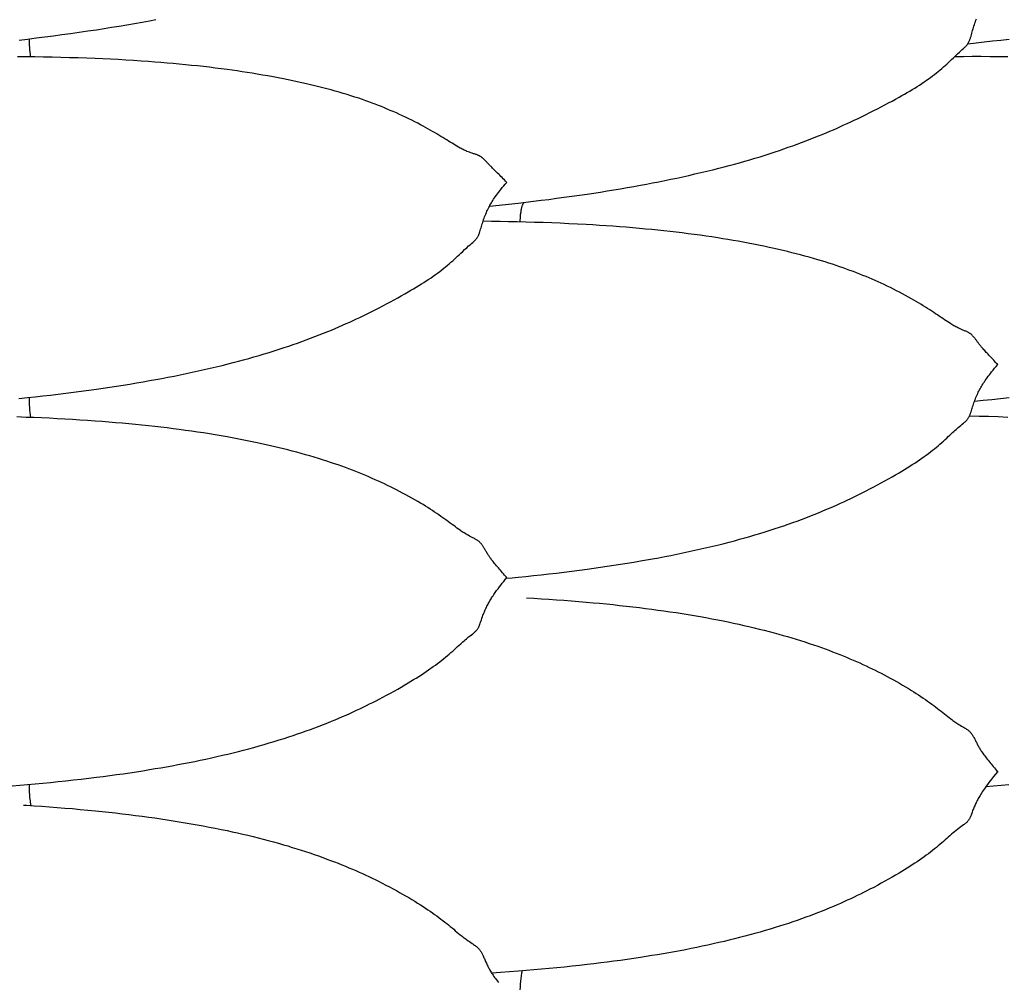
# Model space of a CAD drawing. Units: millimetres. Extents: x 0 to 864, y -76 to 197.
# Drawn here: x 401 to 420, y 0 to 19 of the extents above; entities that cross this region are included whole.
import ezdxf

# ---------------------------------------------------------------- set-up
doc = ezdxf.new("R2010")
doc.units = ezdxf.units.MM
doc.layers.add('Make2D$Visible$Curves', color=7, linetype='Continuous', lineweight=30)

msp = doc.modelspace()

# ---------------------------------------------------------------- linework, layer by layer
at = {"layer": 'Make2D$Visible$Curves', "color": 18, "lineweight": 30, "true_color": 0x000000}
for points in [[(400.882, 18.733), (401.044, 18.753), (401.044, 18.753), (401.214, 18.774), (401.384, 18.795), (401.554, 18.817), (401.724, 18.84), (401.893, 18.863), (402.063, 18.887), (402.232, 18.912), (402.401, 18.937), (402.401, 18.937), (402.552, 18.961), (402.702, 18.985), (402.852, 19.009), (403.002, 19.034), (403.152, 19.06), (403.301, 19.087), (403.45, 19.114), (403.45, 19.114), (403.571, 19.137)], [(410.143, 15.461), (410.332, 15.481), (410.521, 15.502), (410.71, 15.523), (410.71, 15.523), (410.862, 15.541), (411.013, 15.559), (411.164, 15.578), (411.315, 15.597), (411.466, 15.617), (411.617, 15.637), (411.767, 15.658), (411.917, 15.679), (412.068, 15.701), (412.068, 15.701), (412.199, 15.721), (412.331, 15.741), (412.463, 15.762), (412.594, 15.784), (412.725, 15.806), (412.856, 15.828), (412.986, 15.851), (413.117, 15.875), (413.117, 15.875), (413.237, 15.897), (413.358, 15.92), (413.478, 15.944), (413.598, 15.967), (413.717, 15.992), (413.836, 16.017), (413.955, 16.043), (414.073, 16.069), (414.191, 16.096), (414.309, 16.123), (414.426, 16.151), (414.544, 16.18), (414.66, 16.209), (414.66, 16.209), (414.763, 16.236), (414.866, 16.263), (414.968, 16.291), (415.07, 16.319), (415.171, 16.347), (415.272, 16.377), (415.372, 16.406), (415.472, 16.437), (415.571, 16.468), (415.67, 16.499), (415.768, 16.532), (415.768, 16.532), (415.856, 16.561), (415.944, 16.591), (416.03, 16.621), (416.117, 16.652), (416.202, 16.683), (416.288, 16.714), (416.372, 16.746), (416.457, 16.779), (416.541, 16.812), (416.624, 16.845), (416.624, 16.845), (416.698, 16.875), (416.772, 16.906), (416.845, 16.937), (416.917, 16.968), (416.99, 17), (416.99, 17), (417.058, 17.03), (417.125, 17.061), (417.192, 17.091), (417.259, 17.122), (417.325, 17.153), (417.325, 17.153), (417.404, 17.191), (417.482, 17.229), (417.56, 17.267), (417.637, 17.306), (417.637, 17.306), (417.711, 17.344), (417.785, 17.382), (417.859, 17.42), (417.932, 17.458), (417.932, 17.458), (418.003, 17.495), (418.073, 17.533), (418.143, 17.571), (418.212, 17.609), (418.212, 17.609), (418.264, 17.639), (418.317, 17.668), (418.369, 17.698), (418.42, 17.729), (418.471, 17.759), (418.471, 17.759), (418.519, 17.789), (418.566, 17.818), (418.613, 17.848), (418.659, 17.878), (418.705, 17.909), (418.705, 17.909), (418.747, 17.937), (418.788, 17.967), (418.829, 17.996), (418.87, 18.026), (418.91, 18.057), (418.91, 18.057), (418.946, 18.085), (418.982, 18.114), (419.017, 18.143), (419.052, 18.173), (419.086, 18.203), (419.086, 18.203), (419.119, 18.232), (419.15, 18.261), (419.182, 18.29), (419.213, 18.32), (419.244, 18.349), (419.244, 18.349), (419.283, 18.386), (419.321, 18.422), (419.321, 18.422), (419.361, 18.459), (419.401, 18.495), (419.401, 18.495), (419.428, 18.519), (419.455, 18.544), (419.482, 18.568), (419.482, 18.568), (419.492, 18.578), (419.503, 18.588), (419.514, 18.599), (419.524, 18.609), (419.533, 18.619), (419.543, 18.63), (419.551, 18.641), (419.551, 18.641), (419.56, 18.652), (419.567, 18.664), (419.575, 18.676), (419.581, 18.687), (419.587, 18.699), (419.593, 18.711), (419.598, 18.723), (419.603, 18.735), (419.607, 18.747), (419.611, 18.759), (419.615, 18.771), (419.619, 18.783), (419.619, 18.783), (419.628, 18.811), (419.636, 18.839), (419.644, 18.867), (419.651, 18.896), (419.659, 18.924), (419.659, 18.924), (419.668, 18.952), (419.676, 18.98), (419.685, 19.008), (419.695, 19.037), (419.705, 19.065), (419.715, 19.093), (419.725, 19.122), (419.737, 19.15)], [(419.566, 18.661), (419.728, 18.678), (419.89, 18.696), (420.053, 18.715), (420.215, 18.733), (420.377, 18.753)], [(400.874, 11.675), (401.044, 11.693), (401.044, 11.693), (401.195, 11.709), (401.347, 11.726), (401.498, 11.744), (401.649, 11.762), (401.799, 11.78), (401.95, 11.8), (402.101, 11.819), (402.251, 11.84), (402.401, 11.861), (402.401, 11.861), (402.533, 11.88), (402.665, 11.9), (402.796, 11.92), (402.927, 11.94), (403.058, 11.961), (403.189, 11.983), (403.32, 12.006), (403.45, 12.029), (403.45, 12.029), (403.571, 12.05), (403.691, 12.073), (403.812, 12.096), (403.931, 12.119), (404.051, 12.143), (404.17, 12.168), (404.288, 12.193), (404.407, 12.219), (404.525, 12.245), (404.643, 12.272), (404.76, 12.3), (404.877, 12.329), (404.994, 12.358), (404.994, 12.358), (405.097, 12.384), (405.2, 12.411), (405.302, 12.438), (405.403, 12.466), (405.504, 12.495), (405.605, 12.524), (405.705, 12.554), (405.805, 12.584), (405.904, 12.615), (406.003, 12.647), (406.102, 12.679), (406.102, 12.679), (406.19, 12.708), (406.277, 12.738), (406.364, 12.768), (406.45, 12.799), (406.536, 12.83), (406.621, 12.862), (406.706, 12.894), (406.79, 12.927), (406.874, 12.96), (406.957, 12.994), (406.957, 12.994), (407.032, 13.024), (407.105, 13.055), (407.178, 13.086), (407.251, 13.118), (407.323, 13.15), (407.323, 13.15), (407.391, 13.181), (407.459, 13.212), (407.526, 13.243), (407.592, 13.274), (407.659, 13.306), (407.659, 13.306), (407.738, 13.345), (407.816, 13.383), (407.893, 13.423), (407.971, 13.462), (407.971, 13.462), (408.045, 13.501), (408.119, 13.54), (408.192, 13.579), (408.265, 13.618), (408.265, 13.618), (408.336, 13.657), (408.406, 13.696), (408.476, 13.735), (408.545, 13.775), (408.545, 13.775), (408.598, 13.806), (408.65, 13.837), (408.702, 13.868), (408.754, 13.899), (408.805, 13.931), (408.805, 13.931), (408.853, 13.962), (408.9, 13.992), (408.947, 14.023), (408.993, 14.054), (409.038, 14.086), (409.038, 14.086), (409.081, 14.116), (409.122, 14.146), (409.163, 14.177), (409.203, 14.208), (409.243, 14.239), (409.243, 14.239), (409.279, 14.268), (409.315, 14.298), (409.351, 14.328), (409.385, 14.358), (409.42, 14.389), (409.42, 14.389), (409.452, 14.418), (409.484, 14.447), (409.515, 14.476), (409.546, 14.506), (409.578, 14.535), (409.578, 14.535), (409.616, 14.571), (409.655, 14.607), (409.655, 14.607), (409.695, 14.643), (409.734, 14.679), (409.734, 14.679), (409.762, 14.702), (409.789, 14.726), (409.815, 14.749), (409.815, 14.749), (409.826, 14.759), (409.837, 14.769), (409.847, 14.779), (409.857, 14.789), (409.867, 14.799), (409.876, 14.809), (409.885, 14.819), (409.885, 14.819), (409.893, 14.83), (409.901, 14.841), (409.908, 14.853), (409.915, 14.864), (409.921, 14.875), (409.926, 14.886), (409.931, 14.898), (409.936, 14.909), (409.94, 14.921), (409.945, 14.932), (409.949, 14.944), (409.953, 14.955), (409.953, 14.955), (409.961, 14.982), (409.969, 15.009), (409.977, 15.036), (409.985, 15.063), (409.993, 15.09), (409.993, 15.09), (410.001, 15.116), (410.01, 15.143), (410.019, 15.17), (410.028, 15.197), (410.038, 15.224), (410.048, 15.252), (410.059, 15.279), (410.07, 15.307), (410.082, 15.335), (410.095, 15.363), (410.095, 15.363), (410.106, 15.387), (410.117, 15.411), (410.129, 15.435), (410.142, 15.459), (410.154, 15.482), (410.168, 15.506), (410.181, 15.529), (410.196, 15.553), (410.21, 15.576), (410.226, 15.6), (410.242, 15.624), (410.259, 15.648), (410.259, 15.648), (410.28, 15.677), (410.301, 15.706), (410.323, 15.735), (410.345, 15.763), (410.368, 15.792), (410.368, 15.792), (410.397, 15.827), (410.427, 15.862), (410.456, 15.897), (410.486, 15.931), (410.486, 15.931), (410.462, 15.955), (410.439, 15.98), (410.416, 16.003), (410.392, 16.026), (410.369, 16.049), (410.369, 16.049), (410.347, 16.071), (410.325, 16.093), (410.303, 16.114), (410.282, 16.134), (410.262, 16.154), (410.262, 16.154), (410.246, 16.169), (410.23, 16.185), (410.216, 16.199), (410.201, 16.214), (410.188, 16.228), (410.174, 16.241), (410.174, 16.241), (410.164, 16.252), (410.154, 16.262), (410.145, 16.272), (410.136, 16.282), (410.127, 16.291), (410.119, 16.3), (410.111, 16.308), (410.111, 16.308), (410.101, 16.318), (410.092, 16.328), (410.083, 16.337), (410.075, 16.346), (410.067, 16.355), (410.059, 16.363), (410.051, 16.371), (410.043, 16.378), (410.036, 16.386), (410.028, 16.393), (410.02, 16.4), (410.02, 16.4), (410.013, 16.406), (410.007, 16.411), (410, 16.417), (409.992, 16.422), (409.985, 16.428), (409.977, 16.433), (409.968, 16.439), (409.968, 16.439), (409.961, 16.443), (409.954, 16.447), (409.946, 16.451), (409.938, 16.456), (409.929, 16.46), (409.92, 16.464), (409.91, 16.469), (409.899, 16.473), (409.888, 16.477), (409.876, 16.482), (409.876, 16.482), (409.862, 16.486), (409.847, 16.491), (409.832, 16.496), (409.816, 16.501), (409.801, 16.506), (409.801, 16.506), (409.774, 16.515), (409.748, 16.524), (409.721, 16.534), (409.721, 16.534), (409.701, 16.542), (409.682, 16.55), (409.662, 16.558), (409.643, 16.567), (409.624, 16.576), (409.605, 16.586), (409.586, 16.596), (409.566, 16.606), (409.566, 16.606), (409.534, 16.624), (409.503, 16.642), (409.471, 16.661), (409.439, 16.681), (409.407, 16.701), (409.407, 16.701), (409.372, 16.723), (409.337, 16.745), (409.301, 16.767), (409.265, 16.79), (409.228, 16.812), (409.228, 16.812), (409.188, 16.837), (409.147, 16.861), (409.106, 16.886), (409.064, 16.911), (409.022, 16.935), (409.022, 16.935), (408.976, 16.961), (408.929, 16.988), (408.883, 17.013), (408.835, 17.039), (408.787, 17.065), (408.787, 17.065), (408.73, 17.095), (408.671, 17.125), (408.613, 17.155), (408.553, 17.184), (408.493, 17.213), (408.433, 17.241), (408.372, 17.269), (408.311, 17.297), (408.249, 17.324), (408.249, 17.324), (408.191, 17.349), (408.132, 17.374), (408.074, 17.398), (408.015, 17.422), (407.955, 17.446), (407.955, 17.446), (407.894, 17.469), (407.832, 17.493), (407.77, 17.516), (407.707, 17.538), (407.644, 17.56), (407.644, 17.56), (407.568, 17.586), (407.492, 17.611), (407.415, 17.636), (407.338, 17.66), (407.26, 17.684), (407.182, 17.707), (407.103, 17.729), (407.023, 17.751), (406.943, 17.773), (406.943, 17.773), (406.863, 17.793), (406.783, 17.814), (406.702, 17.834), (406.62, 17.853), (406.538, 17.872), (406.538, 17.872), (406.449, 17.893), (406.359, 17.912), (406.268, 17.932), (406.177, 17.95), (406.085, 17.969), (406.085, 17.969), (405.984, 17.989), (405.881, 18.008), (405.778, 18.026), (405.675, 18.045), (405.571, 18.062), (405.571, 18.062), (405.472, 18.078), (405.374, 18.094), (405.275, 18.109), (405.175, 18.124), (405.075, 18.138), (404.975, 18.152), (404.975, 18.152), (404.859, 18.167), (404.743, 18.182), (404.627, 18.196), (404.51, 18.21), (404.392, 18.223), (404.275, 18.235), (404.275, 18.235), (404.155, 18.247), (404.035, 18.259), (403.915, 18.27), (403.794, 18.28), (403.673, 18.291), (403.552, 18.3), (403.431, 18.309), (403.431, 18.309), (403.282, 18.32), (403.132, 18.329), (402.982, 18.338), (402.832, 18.347), (402.682, 18.354), (402.532, 18.362), (402.381, 18.368), (402.381, 18.368), (402.211, 18.375), (402.042, 18.381), (401.872, 18.386), (401.703, 18.39), (401.532, 18.394), (401.362, 18.398), (401.192, 18.4), (401.021, 18.402), (401.021, 18.402), (400.846, 18.404)], [(420.354, 18.402), (420.179, 18.404), (420.004, 18.405), (419.829, 18.406), (419.653, 18.406), (419.478, 18.405), (419.303, 18.405)], [(410.476, 8.136), (410.593, 8.147), (410.71, 8.158), (410.71, 8.158), (410.861, 8.174), (411.013, 8.19), (411.164, 8.206), (411.315, 8.223), (411.466, 8.24), (411.616, 8.258), (411.767, 8.277), (411.917, 8.296), (412.067, 8.316), (412.067, 8.316), (412.199, 8.334), (412.331, 8.353), (412.462, 8.372), (412.593, 8.392), (412.725, 8.412), (412.855, 8.433), (412.986, 8.455), (413.116, 8.477), (413.116, 8.477), (413.237, 8.498), (413.358, 8.519), (413.478, 8.542), (413.597, 8.564), (413.717, 8.588), (413.836, 8.612), (413.954, 8.636), (414.073, 8.661), (414.191, 8.687), (414.309, 8.714), (414.426, 8.741), (414.543, 8.769), (414.66, 8.797), (414.66, 8.797), (414.763, 8.823), (414.866, 8.85), (414.968, 8.877), (415.069, 8.904), (415.17, 8.932), (415.271, 8.961), (415.371, 8.99), (415.471, 9.02), (415.571, 9.051), (415.669, 9.082), (415.768, 9.114), (415.768, 9.114), (415.856, 9.143), (415.943, 9.172), (416.03, 9.202), (416.116, 9.233), (416.202, 9.264), (416.287, 9.295), (416.372, 9.327), (416.456, 9.36), (416.54, 9.393), (416.623, 9.426), (416.623, 9.426), (416.698, 9.457), (416.771, 9.488), (416.844, 9.519), (416.917, 9.551), (416.989, 9.583), (416.989, 9.583), (417.057, 9.613), (417.125, 9.644), (417.192, 9.675), (417.258, 9.707), (417.325, 9.739), (417.325, 9.739), (417.404, 9.778), (417.482, 9.817), (417.56, 9.856), (417.637, 9.896), (417.637, 9.896), (417.711, 9.935), (417.785, 9.975), (417.859, 10.015), (417.932, 10.055), (417.932, 10.055), (418.003, 10.094), (418.073, 10.134), (418.143, 10.174), (418.212, 10.214), (418.212, 10.214), (418.264, 10.246), (418.317, 10.278), (418.369, 10.309), (418.42, 10.342), (418.471, 10.374), (418.471, 10.374), (418.519, 10.405), (418.566, 10.437), (418.613, 10.468), (418.659, 10.5), (418.704, 10.532), (418.704, 10.532), (418.747, 10.563), (418.788, 10.594), (418.829, 10.625), (418.87, 10.656), (418.909, 10.688), (418.909, 10.688), (418.946, 10.717), (418.982, 10.747), (419.017, 10.778), (419.052, 10.808), (419.086, 10.839), (419.086, 10.839), (419.118, 10.868), (419.15, 10.897), (419.181, 10.926), (419.213, 10.955), (419.244, 10.984), (419.244, 10.984), (419.266, 11.005), (419.288, 11.025), (419.311, 11.045), (419.333, 11.065), (419.355, 11.085), (419.378, 11.104), (419.401, 11.124), (419.401, 11.124), (419.428, 11.147), (419.455, 11.169), (419.481, 11.192), (419.481, 11.192), (419.492, 11.201), (419.503, 11.21), (419.513, 11.22), (419.524, 11.229), (419.533, 11.239), (419.543, 11.248), (419.551, 11.258), (419.551, 11.258), (419.56, 11.269), (419.567, 11.279), (419.574, 11.29), (419.581, 11.301), (419.587, 11.311), (419.593, 11.322), (419.598, 11.333), (419.602, 11.344), (419.607, 11.354), (419.611, 11.365), (419.615, 11.376), (419.619, 11.387), (419.619, 11.387), (419.628, 11.413), (419.636, 11.438), (419.643, 11.464), (419.651, 11.489), (419.659, 11.514), (419.659, 11.514), (419.668, 11.54), (419.676, 11.565), (419.685, 11.591), (419.695, 11.616), (419.705, 11.642), (419.715, 11.668), (419.725, 11.694), (419.737, 11.721), (419.749, 11.748), (419.761, 11.775), (419.761, 11.775), (419.772, 11.798), (419.784, 11.822), (419.796, 11.845), (419.808, 11.868), (419.821, 11.891), (419.834, 11.914), (419.848, 11.937), (419.862, 11.96), (419.877, 11.984), (419.892, 12.007), (419.908, 12.031), (419.925, 12.055), (419.925, 12.055), (419.946, 12.085), (419.967, 12.114), (419.989, 12.143), (420.012, 12.171), (420.034, 12.2), (420.034, 12.2), (420.064, 12.236), (420.093, 12.272), (420.123, 12.308), (420.153, 12.343), (420.153, 12.343), (420.133, 12.365), (420.113, 12.386), (420.094, 12.407), (420.075, 12.428), (420.055, 12.449), (420.036, 12.469), (420.017, 12.489), (419.999, 12.509), (419.981, 12.528), (419.963, 12.547), (419.945, 12.566), (419.928, 12.584), (419.928, 12.584), (419.912, 12.602), (419.897, 12.619), (419.882, 12.635), (419.868, 12.652), (419.854, 12.667), (419.841, 12.683), (419.841, 12.683), (419.83, 12.695), (419.821, 12.708), (419.811, 12.719), (419.802, 12.731), (419.794, 12.742), (419.785, 12.752), (419.777, 12.763), (419.777, 12.763), (419.768, 12.776), (419.759, 12.788), (419.75, 12.8), (419.741, 12.811), (419.733, 12.822), (419.725, 12.833), (419.718, 12.843), (419.71, 12.853), (419.702, 12.863), (419.694, 12.873), (419.686, 12.883), (419.686, 12.883), (419.68, 12.89), (419.673, 12.898), (419.666, 12.905), (419.659, 12.913), (419.651, 12.921), (419.643, 12.928), (419.635, 12.936), (419.635, 12.936), (419.628, 12.941), (419.621, 12.947), (419.613, 12.953), (419.605, 12.958), (419.596, 12.964), (419.587, 12.97), (419.577, 12.976), (419.566, 12.981), (419.555, 12.987), (419.543, 12.993), (419.543, 12.993), (419.529, 12.999), (419.514, 13.005), (419.499, 13.011), (419.484, 13.018), (419.468, 13.024), (419.468, 13.024), (419.442, 13.035), (419.415, 13.047), (419.388, 13.059), (419.388, 13.059), (419.369, 13.068), (419.349, 13.078), (419.33, 13.088), (419.31, 13.098), (419.291, 13.109), (419.272, 13.12), (419.253, 13.132), (419.233, 13.144), (419.233, 13.144), (419.202, 13.164), (419.17, 13.184), (419.138, 13.206), (419.106, 13.227), (419.074, 13.249), (419.074, 13.249), (419.039, 13.273), (419.004, 13.297), (418.968, 13.322), (418.931, 13.346), (418.894, 13.371), (418.894, 13.371), (418.854, 13.397), (418.814, 13.424), (418.772, 13.45), (418.731, 13.476), (418.688, 13.503), (418.688, 13.503), (418.642, 13.531), (418.596, 13.558), (418.549, 13.586), (418.502, 13.613), (418.454, 13.641), (418.454, 13.641), (418.397, 13.673), (418.338, 13.705), (418.28, 13.736), (418.22, 13.768), (418.161, 13.798), (418.1, 13.829), (418.039, 13.859), (417.978, 13.889), (417.916, 13.918), (417.916, 13.918), (417.858, 13.945), (417.8, 13.972), (417.741, 13.998), (417.682, 14.024), (417.623, 14.049), (417.623, 14.049), (417.561, 14.075), (417.499, 14.1), (417.437, 14.125), (417.374, 14.15), (417.311, 14.174), (417.311, 14.174), (417.244, 14.199), (417.178, 14.223), (417.111, 14.247), (417.043, 14.271), (416.975, 14.294), (416.975, 14.294), (416.903, 14.318), (416.83, 14.341), (416.756, 14.364), (416.683, 14.387), (416.608, 14.409), (416.608, 14.409), (416.525, 14.433), (416.441, 14.457), (416.356, 14.48), (416.272, 14.503), (416.186, 14.525), (416.1, 14.547), (416.014, 14.568), (415.927, 14.589), (415.839, 14.609), (415.751, 14.629), (415.751, 14.629), (415.65, 14.651), (415.547, 14.673), (415.444, 14.694), (415.341, 14.715), (415.237, 14.735), (415.237, 14.735), (415.138, 14.753), (415.04, 14.771), (414.941, 14.789), (414.841, 14.805), (414.742, 14.822), (414.641, 14.838), (414.641, 14.838), (414.526, 14.856), (414.41, 14.873), (414.293, 14.889), (414.176, 14.905), (414.059, 14.92), (413.941, 14.935), (413.941, 14.935), (413.821, 14.95), (413.701, 14.963), (413.581, 14.977), (413.461, 14.989), (413.34, 15.002), (413.219, 15.013), (413.097, 15.024), (413.097, 15.024), (412.967, 15.036), (412.836, 15.046), (412.705, 15.057), (412.574, 15.066), (412.442, 15.075), (412.311, 15.084), (412.179, 15.092), (412.047, 15.1), (412.047, 15.1), (411.878, 15.109), (411.708, 15.117), (411.539, 15.125), (411.369, 15.132), (411.199, 15.138), (411.029, 15.144), (410.858, 15.149), (410.687, 15.153), (410.687, 15.153), (410.52, 15.157), (410.353, 15.16), (410.185, 15.163), (410.017, 15.165)], [(419.698, 11.625), (419.868, 11.641), (420.038, 11.658), (420.207, 11.675), (420.377, 11.693)], [(400.741, 4.05), (400.892, 4.062), (401.043, 4.076), (401.043, 4.076), (401.195, 4.089), (401.346, 4.104), (401.497, 4.118), (401.648, 4.134), (401.799, 4.15), (401.95, 4.166), (402.1, 4.184), (402.251, 4.201), (402.401, 4.22), (402.401, 4.22), (402.533, 4.237), (402.664, 4.254), (402.796, 4.272), (402.927, 4.29), (403.058, 4.309), (403.189, 4.329), (403.319, 4.349), (403.45, 4.37), (403.45, 4.37), (403.562, 4.389), (403.674, 4.408), (403.785, 4.427), (403.897, 4.447), (404.008, 4.468), (404.118, 4.489), (404.229, 4.51), (404.339, 4.532), (404.449, 4.555), (404.558, 4.578), (404.667, 4.602), (404.776, 4.627), (404.885, 4.652), (404.993, 4.677), (404.993, 4.677), (405.096, 4.702), (405.199, 4.728), (405.301, 4.754), (405.403, 4.781), (405.504, 4.808), (405.605, 4.836), (405.705, 4.864), (405.805, 4.894), (405.904, 4.923), (406.003, 4.954), (406.102, 4.985), (406.102, 4.985), (406.189, 5.013), (406.277, 5.042), (406.363, 5.071), (406.45, 5.101), (406.535, 5.131), (406.621, 5.162), (406.706, 5.194), (406.79, 5.226), (406.874, 5.258), (406.957, 5.291), (406.957, 5.291), (407.031, 5.321), (407.105, 5.351), (407.178, 5.382), (407.25, 5.413), (407.323, 5.445), (407.323, 5.445), (407.391, 5.475), (407.458, 5.506), (407.525, 5.537), (407.592, 5.568), (407.658, 5.6), (407.658, 5.6), (407.721, 5.631), (407.784, 5.662), (407.847, 5.693), (407.909, 5.725), (407.97, 5.757), (407.97, 5.757), (408.045, 5.796), (408.119, 5.836), (408.192, 5.876), (408.265, 5.916), (408.265, 5.916), (408.336, 5.956), (408.406, 5.996), (408.476, 6.036), (408.545, 6.077), (408.545, 6.077), (408.598, 6.109), (408.65, 6.141), (408.702, 6.173), (408.754, 6.206), (408.804, 6.239), (408.804, 6.239), (408.852, 6.27), (408.899, 6.302), (408.946, 6.334), (408.992, 6.366), (409.038, 6.399), (409.038, 6.399), (409.08, 6.429), (409.122, 6.46), (409.163, 6.492), (409.203, 6.523), (409.243, 6.555), (409.243, 6.555), (409.279, 6.585), (409.315, 6.615), (409.351, 6.645), (409.385, 6.675), (409.42, 6.705), (409.42, 6.705), (409.452, 6.734), (409.484, 6.763), (409.515, 6.791), (409.546, 6.82), (409.577, 6.848), (409.577, 6.848), (409.6, 6.868), (409.622, 6.888), (409.644, 6.907), (409.666, 6.926), (409.689, 6.945), (409.711, 6.963), (409.734, 6.982), (409.734, 6.982), (409.761, 7.003), (409.788, 7.024), (409.815, 7.045), (409.815, 7.045), (409.826, 7.054), (409.837, 7.063), (409.847, 7.072), (409.857, 7.08), (409.867, 7.089), (409.876, 7.098), (409.885, 7.107), (409.885, 7.107), (409.893, 7.117), (409.901, 7.127), (409.908, 7.137), (409.915, 7.147), (409.921, 7.157), (409.926, 7.167), (409.931, 7.177), (409.936, 7.187), (409.94, 7.197), (409.945, 7.207), (409.949, 7.217), (409.953, 7.227), (409.953, 7.227), (409.961, 7.25), (409.969, 7.274), (409.977, 7.297), (409.985, 7.321), (409.993, 7.344), (409.993, 7.344), (410.001, 7.366), (410.008, 7.387), (410.016, 7.409), (410.025, 7.43), (410.034, 7.452), (410.043, 7.474), (410.052, 7.496), (410.062, 7.518), (410.072, 7.541), (410.083, 7.564), (410.095, 7.587), (410.095, 7.587), (410.105, 7.608), (410.116, 7.628), (410.126, 7.649), (410.138, 7.669), (410.149, 7.69), (410.161, 7.71), (410.174, 7.731), (410.187, 7.751), (410.2, 7.772), (410.214, 7.794), (410.228, 7.815), (410.243, 7.837), (410.259, 7.859), (410.259, 7.859), (410.285, 7.895), (410.312, 7.931), (410.339, 7.967), (410.368, 8.003), (410.368, 8.003), (410.397, 8.04), (410.427, 8.076), (410.456, 8.113), (410.486, 8.149), (410.486, 8.149), (410.465, 8.173), (410.443, 8.198), (410.422, 8.222), (410.401, 8.246), (410.38, 8.27), (410.359, 8.294), (410.339, 8.317), (410.319, 8.34), (410.299, 8.363), (410.28, 8.385), (410.262, 8.407), (410.262, 8.407), (410.246, 8.426), (410.23, 8.445), (410.216, 8.464), (410.201, 8.482), (410.187, 8.5), (410.174, 8.518), (410.174, 8.518), (410.164, 8.532), (410.154, 8.546), (410.145, 8.559), (410.136, 8.573), (410.127, 8.586), (410.119, 8.598), (410.111, 8.611), (410.111, 8.611), (410.101, 8.626), (410.092, 8.641), (410.083, 8.656), (410.075, 8.67), (410.067, 8.683), (410.059, 8.697), (410.051, 8.71), (410.043, 8.723), (410.036, 8.736), (410.028, 8.748), (410.02, 8.761), (410.02, 8.761), (410.013, 8.771), (410.007, 8.78), (410, 8.79), (409.993, 8.8), (409.985, 8.81), (409.977, 8.82), (409.968, 8.829), (409.968, 8.829), (409.961, 8.837), (409.954, 8.844), (409.947, 8.851), (409.938, 8.858), (409.93, 8.866), (409.92, 8.873), (409.91, 8.88), (409.9, 8.887), (409.889, 8.894), (409.877, 8.902), (409.877, 8.902), (409.863, 8.909), (409.848, 8.917), (409.833, 8.925), (409.817, 8.933), (409.802, 8.941), (409.802, 8.941), (409.775, 8.954), (409.749, 8.968), (409.722, 8.983), (409.722, 8.983), (409.702, 8.994), (409.682, 9.005), (409.663, 9.017), (409.644, 9.029), (409.625, 9.041), (409.606, 9.054), (409.586, 9.067), (409.566, 9.081), (409.566, 9.081), (409.535, 9.103), (409.504, 9.126), (409.472, 9.149), (409.44, 9.173), (409.407, 9.197), (409.407, 9.197), (409.372, 9.223), (409.337, 9.249), (409.301, 9.275), (409.265, 9.302), (409.228, 9.328), (409.228, 9.328), (409.188, 9.356), (409.147, 9.384), (409.106, 9.413), (409.064, 9.441), (409.022, 9.469), (409.022, 9.469), (408.976, 9.498), (408.93, 9.528), (408.883, 9.557), (408.836, 9.586), (408.788, 9.615), (408.788, 9.615), (408.73, 9.649), (408.672, 9.683), (408.613, 9.716), (408.554, 9.749), (408.494, 9.782), (408.434, 9.814), (408.373, 9.846), (408.312, 9.878), (408.25, 9.909), (408.25, 9.909), (408.192, 9.938), (408.133, 9.966), (408.075, 9.994), (408.016, 10.022), (407.956, 10.049), (407.956, 10.049), (407.894, 10.077), (407.832, 10.104), (407.77, 10.131), (407.707, 10.158), (407.644, 10.184), (407.644, 10.184), (407.578, 10.211), (407.511, 10.238), (407.444, 10.264), (407.376, 10.289), (407.308, 10.315), (407.308, 10.315), (407.236, 10.341), (407.163, 10.367), (407.09, 10.392), (407.016, 10.417), (406.942, 10.441), (406.942, 10.441), (406.858, 10.468), (406.774, 10.494), (406.69, 10.52), (406.605, 10.545), (406.52, 10.57), (406.434, 10.594), (406.347, 10.617), (406.26, 10.64), (406.173, 10.663), (406.085, 10.685), (406.085, 10.685), (406, 10.706), (405.915, 10.727), (405.829, 10.747), (405.743, 10.766), (405.657, 10.785), (405.57, 10.804), (405.57, 10.804), (405.472, 10.825), (405.373, 10.845), (405.274, 10.865), (405.175, 10.884), (405.075, 10.902), (404.975, 10.921), (404.975, 10.921), (404.859, 10.941), (404.743, 10.96), (404.627, 10.979), (404.51, 10.998), (404.392, 11.015), (404.275, 11.033), (404.275, 11.033), (404.155, 11.049), (404.035, 11.065), (403.915, 11.081), (403.794, 11.096), (403.673, 11.11), (403.552, 11.124), (403.431, 11.138), (403.431, 11.138), (403.3, 11.151), (403.169, 11.164), (403.039, 11.177), (402.907, 11.189), (402.776, 11.2), (402.644, 11.211), (402.513, 11.221), (402.38, 11.231), (402.38, 11.231), (402.23, 11.242), (402.079, 11.252), (401.929, 11.261), (401.778, 11.27), (401.627, 11.278), (401.476, 11.286), (401.324, 11.293), (401.173, 11.299), (401.021, 11.305), (401.021, 11.305), (400.832, 11.312)], [(420.354, 11.305), (420.165, 11.312), (419.975, 11.319), (419.786, 11.324), (419.596, 11.329)], [(419.922, 4.038), (420.074, 4.05), (420.225, 4.062), (420.376, 4.076)]]:
    msp.add_lwpolyline(points, dxfattribs=at)
at = {"layer": 'Make2D$Visible$Curves', "color": 18, "lineweight": 30, "true_color": 0x000000, "extrusion": (0, 0, -1)}
for points in [[(-410.75, 15.152), (-410.75, 15.174), (-410.751, 15.195), (-410.752, 15.217), (-410.753, 15.237), (-410.755, 15.258), (-410.756, 15.277), (-410.758, 15.297), (-410.76, 15.316), (-410.762, 15.334), (-410.765, 15.351), (-410.767, 15.368), (-410.77, 15.385), (-410.773, 15.401), (-410.776, 15.416), (-410.78, 15.43), (-410.784, 15.444), (-410.784, 15.444), (-410.787, 15.456), (-410.791, 15.468), (-410.795, 15.48), (-410.8, 15.49), (-410.804, 15.5), (-410.809, 15.51), (-410.813, 15.519), (-410.818, 15.528), (-410.823, 15.536)], [(-410.871, 7.75), (-411.019, 7.742), (-411.167, 7.733), (-411.314, 7.723), (-411.462, 7.713), (-411.609, 7.703), (-411.757, 7.692), (-411.904, 7.68), (-412.051, 7.668), (-412.051, 7.668), (-412.183, 7.656), (-412.314, 7.644), (-412.446, 7.631), (-412.577, 7.618), (-412.708, 7.604), (-412.839, 7.59), (-412.969, 7.575), (-413.1, 7.559), (-413.1, 7.559), (-413.22, 7.544), (-413.34, 7.529), (-413.46, 7.512), (-413.58, 7.496), (-413.699, 7.478), (-413.818, 7.461), (-413.937, 7.442), (-414.055, 7.423), (-414.173, 7.403), (-414.291, 7.383), (-414.408, 7.362), (-414.525, 7.34), (-414.641, 7.318), (-414.641, 7.318), (-414.745, 7.297), (-414.848, 7.276), (-414.95, 7.255), (-415.052, 7.232), (-415.153, 7.21), (-415.254, 7.187), (-415.354, 7.163), (-415.454, 7.138), (-415.554, 7.113), (-415.653, 7.088), (-415.752, 7.061), (-415.752, 7.061), (-415.84, 7.037), (-415.927, 7.013), (-416.014, 6.988), (-416.101, 6.962), (-416.187, 6.936), (-416.272, 6.91), (-416.357, 6.883), (-416.441, 6.855), (-416.525, 6.827), (-416.609, 6.798), (-416.609, 6.798), (-416.683, 6.772), (-416.757, 6.746), (-416.83, 6.719), (-416.902, 6.691), (-416.975, 6.663), (-416.975, 6.663), (-417.043, 6.637), (-417.11, 6.609), (-417.177, 6.582), (-417.244, 6.554), (-417.31, 6.525), (-417.31, 6.525), (-417.373, 6.497), (-417.436, 6.469), (-417.498, 6.441), (-417.56, 6.412), (-417.622, 6.383), (-417.622, 6.383), (-417.681, 6.354), (-417.74, 6.325), (-417.799, 6.296), (-417.857, 6.266), (-417.915, 6.236), (-417.915, 6.236), (-417.977, 6.203), (-418.038, 6.17), (-418.099, 6.137), (-418.16, 6.103), (-418.219, 6.07), (-418.279, 6.035), (-418.337, 6.001), (-418.396, 5.966), (-418.453, 5.93), (-418.453, 5.93), (-418.501, 5.9), (-418.549, 5.87), (-418.595, 5.84), (-418.642, 5.809), (-418.688, 5.778), (-418.688, 5.778), (-418.73, 5.749), (-418.772, 5.72), (-418.813, 5.69), (-418.854, 5.661), (-418.894, 5.631), (-418.894, 5.631), (-418.931, 5.604), (-418.967, 5.576), (-419.003, 5.549), (-419.038, 5.521), (-419.073, 5.494), (-419.073, 5.494), (-419.106, 5.468), (-419.138, 5.443), (-419.17, 5.418), (-419.201, 5.393), (-419.233, 5.369), (-419.233, 5.369), (-419.252, 5.354), (-419.272, 5.34), (-419.291, 5.326), (-419.31, 5.312), (-419.329, 5.299), (-419.348, 5.286), (-419.368, 5.273), (-419.388, 5.26), (-419.388, 5.26), (-419.414, 5.244), (-419.441, 5.228), (-419.467, 5.212), (-419.467, 5.212), (-419.483, 5.203), (-419.498, 5.194), (-419.514, 5.185), (-419.528, 5.176), (-419.542, 5.167), (-419.542, 5.167), (-419.554, 5.159), (-419.566, 5.15), (-419.576, 5.142), (-419.586, 5.133), (-419.596, 5.125), (-419.604, 5.116), (-419.613, 5.107), (-419.62, 5.099), (-419.628, 5.09), (-419.634, 5.082), (-419.634, 5.082), (-419.643, 5.07), (-419.651, 5.058), (-419.659, 5.047), (-419.666, 5.035), (-419.673, 5.023), (-419.68, 5.012), (-419.686, 5), (-419.686, 5), (-419.694, 4.985), (-419.702, 4.97), (-419.71, 4.955), (-419.718, 4.94), (-419.725, 4.924), (-419.733, 4.909), (-419.741, 4.893), (-419.75, 4.876), (-419.759, 4.859), (-419.768, 4.842), (-419.777, 4.825), (-419.777, 4.825), (-419.785, 4.811), (-419.794, 4.796), (-419.802, 4.782), (-419.811, 4.767), (-419.821, 4.752), (-419.83, 4.736), (-419.841, 4.721), (-419.841, 4.721), (-419.854, 4.701), (-419.868, 4.682), (-419.882, 4.662), (-419.897, 4.642), (-419.912, 4.622), (-419.928, 4.601), (-419.928, 4.601), (-419.947, 4.578), (-419.966, 4.554), (-419.985, 4.53), (-420.005, 4.505), (-420.026, 4.481), (-420.047, 4.456), (-420.067, 4.431), (-420.089, 4.406), (-420.11, 4.381), (-420.131, 4.355), (-420.153, 4.33), (-420.153, 4.33), (-420.113, 4.281), (-420.073, 4.233), (-420.034, 4.184), (-420.034, 4.184), (-420.006, 4.148), (-419.978, 4.113), (-419.951, 4.077), (-419.925, 4.041), (-419.925, 4.041), (-419.905, 4.014), (-419.886, 3.986), (-419.868, 3.959), (-419.85, 3.932), (-419.833, 3.905), (-419.833, 3.905), (-419.819, 3.884), (-419.807, 3.863), (-419.795, 3.842), (-419.783, 3.821), (-419.772, 3.801), (-419.761, 3.781), (-419.761, 3.781), (-419.75, 3.759), (-419.739, 3.737), (-419.728, 3.716), (-419.719, 3.696), (-419.709, 3.675), (-419.7, 3.655), (-419.691, 3.635), (-419.683, 3.615), (-419.675, 3.596), (-419.667, 3.576), (-419.659, 3.556), (-419.659, 3.556), (-419.651, 3.535), (-419.644, 3.514), (-419.636, 3.492), (-419.628, 3.471), (-419.619, 3.449), (-419.619, 3.449), (-419.615, 3.44), (-419.611, 3.431), (-419.607, 3.421), (-419.603, 3.412), (-419.598, 3.403), (-419.593, 3.394), (-419.587, 3.385), (-419.581, 3.376), (-419.575, 3.367), (-419.568, 3.357), (-419.56, 3.348), (-419.551, 3.339), (-419.551, 3.339), (-419.543, 3.331), (-419.534, 3.323), (-419.524, 3.314), (-419.514, 3.306), (-419.503, 3.298), (-419.492, 3.29), (-419.482, 3.282), (-419.482, 3.282), (-419.455, 3.263), (-419.428, 3.243), (-419.401, 3.223), (-419.401, 3.223), (-419.369, 3.198), (-419.338, 3.174), (-419.306, 3.148), (-419.275, 3.122), (-419.244, 3.096), (-419.244, 3.096), (-419.213, 3.068), (-419.181, 3.041), (-419.15, 3.013), (-419.118, 2.985), (-419.086, 2.957), (-419.086, 2.957), (-419.051, 2.927), (-419.017, 2.897), (-418.981, 2.868), (-418.945, 2.838), (-418.909, 2.809), (-418.909, 2.809), (-418.869, 2.777), (-418.829, 2.746), (-418.788, 2.715), (-418.747, 2.684), (-418.705, 2.653), (-418.705, 2.653), (-418.659, 2.621), (-418.613, 2.588), (-418.566, 2.556), (-418.519, 2.525), (-418.471, 2.493), (-418.471, 2.493), (-418.42, 2.46), (-418.368, 2.428), (-418.316, 2.396), (-418.264, 2.364), (-418.211, 2.332), (-418.211, 2.332), (-418.142, 2.291), (-418.072, 2.251), (-418.002, 2.211), (-417.931, 2.171), (-417.931, 2.171), (-417.858, 2.131), (-417.784, 2.091), (-417.711, 2.052), (-417.636, 2.013), (-417.636, 2.013), (-417.575, 1.982), (-417.513, 1.951), (-417.45, 1.92), (-417.388, 1.889), (-417.325, 1.859), (-417.325, 1.859), (-417.258, 1.828), (-417.192, 1.797), (-417.125, 1.767), (-417.058, 1.737), (-416.99, 1.707), (-416.99, 1.707), (-416.918, 1.676), (-416.845, 1.646), (-416.772, 1.616), (-416.699, 1.586), (-416.625, 1.557), (-416.625, 1.557), (-416.541, 1.525), (-416.457, 1.493), (-416.373, 1.462), (-416.288, 1.432), (-416.203, 1.402), (-416.117, 1.372), (-416.031, 1.343), (-415.944, 1.315), (-415.857, 1.287), (-415.769, 1.259), (-415.769, 1.259), (-415.67, 1.229), (-415.571, 1.2), (-415.472, 1.171), (-415.372, 1.143), (-415.272, 1.116), (-415.171, 1.089), (-415.07, 1.063), (-414.969, 1.037), (-414.866, 1.012), (-414.764, 0.987), (-414.661, 0.963), (-414.661, 0.963), (-414.552, 0.939), (-414.444, 0.915), (-414.335, 0.891), (-414.226, 0.869), (-414.116, 0.846), (-414.007, 0.825), (-413.897, 0.804), (-413.786, 0.783), (-413.676, 0.764), (-413.565, 0.744), (-413.454, 0.725), (-413.342, 0.707), (-413.23, 0.689), (-413.118, 0.672), (-413.118, 0.672), (-412.988, 0.652), (-412.857, 0.633), (-412.727, 0.615), (-412.596, 0.597), (-412.465, 0.58), (-412.334, 0.563), (-412.202, 0.547), (-412.07, 0.532), (-412.07, 0.532), (-411.92, 0.515), (-411.77, 0.499), (-411.62, 0.483), (-411.47, 0.468), (-411.32, 0.454), (-411.169, 0.44), (-411.018, 0.427), (-410.867, 0.414), (-410.716, 0.402), (-410.716, 0.402), (-410.54, 0.388), (-410.364, 0.375), (-410.188, 0.363)], [(-401.114, 3.663), (-401.113, 3.668), (-401.113, 3.668), (-401.109, 3.698), (-401.105, 3.728), (-401.101, 3.758), (-401.097, 3.789), (-401.094, 3.82), (-401.091, 3.852), (-401.089, 3.884), (-401.087, 3.916), (-401.085, 3.949), (-401.084, 3.981), (-401.083, 4.014), (-401.083, 4.047), (-401.083, 4.079)], [(-400.963, 3.673), (-401.028, 3.669), (-401.028, 3.669), (-401.179, 3.659), (-401.33, 3.648), (-401.481, 3.637), (-401.632, 3.626), (-401.783, 3.614), (-401.934, 3.601), (-402.084, 3.587), (-402.234, 3.573), (-402.384, 3.558), (-402.384, 3.558), (-402.516, 3.545), (-402.648, 3.531), (-402.779, 3.516), (-402.91, 3.501), (-403.041, 3.485), (-403.172, 3.469), (-403.303, 3.452), (-403.433, 3.435), (-403.433, 3.435), (-403.554, 3.418), (-403.674, 3.4), (-403.794, 3.382), (-403.914, 3.364), (-404.033, 3.345), (-404.152, 3.325), (-404.27, 3.304), (-404.389, 3.283), (-404.506, 3.262), (-404.624, 3.239), (-404.741, 3.216), (-404.858, 3.193), (-404.975, 3.168), (-404.975, 3.168), (-405.078, 3.146), (-405.181, 3.123), (-405.283, 3.1), (-405.385, 3.076), (-405.487, 3.051), (-405.587, 3.026), (-405.688, 3), (-405.788, 2.974), (-405.888, 2.947), (-405.987, 2.92), (-406.085, 2.891), (-406.085, 2.891), (-406.173, 2.866), (-406.261, 2.839), (-406.348, 2.813), (-406.434, 2.785), (-406.52, 2.758), (-406.605, 2.729), (-406.69, 2.7), (-406.775, 2.671), (-406.859, 2.641), (-406.942, 2.61), (-406.942, 2.61), (-407.016, 2.583), (-407.09, 2.555), (-407.163, 2.526), (-407.236, 2.497), (-407.308, 2.467), (-407.308, 2.467), (-407.376, 2.439), (-407.444, 2.41), (-407.511, 2.381), (-407.577, 2.352), (-407.644, 2.322), (-407.644, 2.322), (-407.707, 2.293), (-407.769, 2.263), (-407.832, 2.234), (-407.894, 2.204), (-407.955, 2.173), (-407.955, 2.173), (-408.029, 2.136), (-408.103, 2.098), (-408.176, 2.059), (-408.249, 2.02), (-408.249, 2.02), (-408.311, 1.987), (-408.372, 1.953), (-408.433, 1.918), (-408.493, 1.884), (-408.553, 1.849), (-408.612, 1.813), (-408.671, 1.778), (-408.729, 1.742), (-408.787, 1.705), (-408.787, 1.705), (-408.835, 1.675), (-408.882, 1.643), (-408.929, 1.612), (-408.975, 1.581), (-409.021, 1.549), (-409.021, 1.549), (-409.063, 1.519), (-409.105, 1.489), (-409.147, 1.458), (-409.187, 1.428), (-409.227, 1.397), (-409.227, 1.397), (-409.264, 1.368), (-409.301, 1.339), (-409.336, 1.311), (-409.372, 1.282), (-409.407, 1.253), (-409.407, 1.253), (-409.439, 1.226), (-409.471, 1.199), (-409.503, 1.172), (-409.535, 1.146), (-409.566, 1.12), (-409.566, 1.12), (-409.586, 1.104), (-409.605, 1.089), (-409.624, 1.073), (-409.644, 1.059), (-409.663, 1.044), (-409.682, 1.03), (-409.701, 1.016), (-409.721, 1.001), (-409.721, 1.001), (-409.748, 0.983), (-409.774, 0.965), (-409.801, 0.947), (-409.801, 0.947), (-409.817, 0.937), (-409.832, 0.926), (-409.847, 0.916), (-409.862, 0.906), (-409.876, 0.895), (-409.876, 0.895), (-409.888, 0.886), (-409.899, 0.876), (-409.91, 0.866), (-409.92, 0.856), (-409.929, 0.846), (-409.938, 0.837), (-409.946, 0.827), (-409.954, 0.817), (-409.961, 0.807), (-409.968, 0.797), (-409.968, 0.797), (-409.977, 0.783), (-409.985, 0.769), (-409.992, 0.756), (-410, 0.742), (-410.007, 0.729), (-410.013, 0.715), (-410.02, 0.701), (-410.02, 0.701), (-410.028, 0.684), (-410.035, 0.666), (-410.043, 0.649), (-410.051, 0.631), (-410.059, 0.613), (-410.067, 0.595), (-410.075, 0.577), (-410.083, 0.558), (-410.092, 0.539), (-410.101, 0.52), (-410.111, 0.5), (-410.111, 0.5), (-410.119, 0.484), (-410.127, 0.468), (-410.136, 0.452), (-410.145, 0.436), (-410.154, 0.419), (-410.164, 0.402), (-410.174, 0.385), (-410.174, 0.385), (-410.187, 0.364), (-410.201, 0.343), (-410.216, 0.322), (-410.23, 0.3), (-410.246, 0.278), (-410.262, 0.256), (-410.262, 0.256), (-410.28, 0.232), (-410.299, 0.206), (-410.319, 0.181)], [(-410.75, -0.012), (-410.75, 0.017), (-410.751, 0.046), (-410.752, 0.075), (-410.754, 0.104), (-410.756, 0.132), (-410.758, 0.161), (-410.76, 0.189), (-410.762, 0.216), (-410.765, 0.244), (-410.768, 0.27), (-410.772, 0.297), (-410.775, 0.322), (-410.779, 0.348), (-410.784, 0.372), (-410.784, 0.372), (-410.787, 0.39), (-410.79, 0.408)]]:
    msp.add_lwpolyline(points, dxfattribs=at)
at = {"layer": 'Make2D$Visible$Curves', "color": 18, "lineweight": 30, "true_color": 0x000000}
for points in [[(401.107, 18.401), (401.09, 18.526), (401.082, 18.649), (401.083, 18.757)], [(401.11, 11.302), (401.091, 11.431), (401.082, 11.569), (401.083, 11.697)]]:
    msp.add_open_spline(points, degree=3, dxfattribs=at)

doc.saveas('drawing.dxf')
